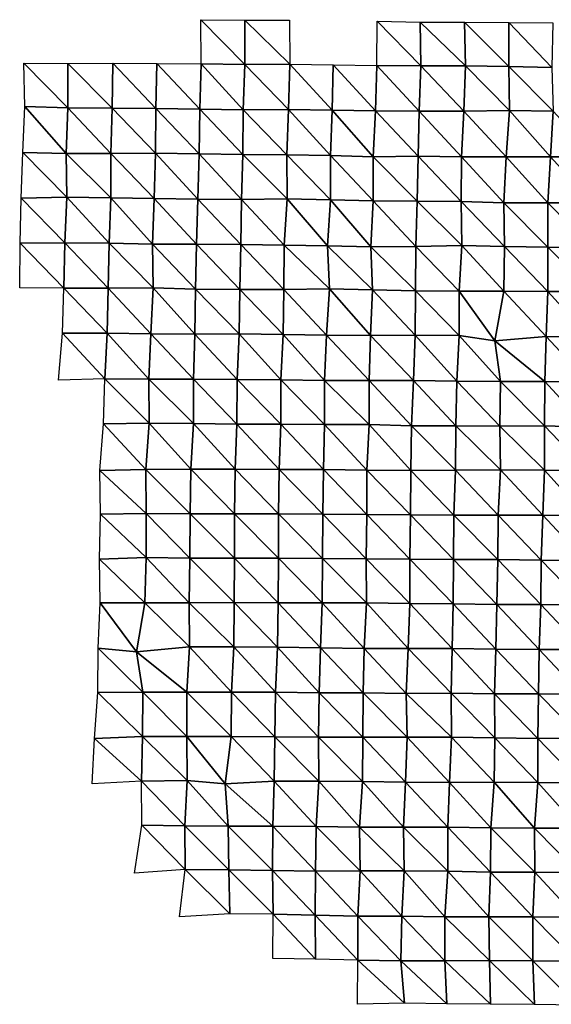
# Model space of a CAD drawing. Units: metres. Extents: x -336 to 333, y -268 to 264.
# Drawn here: x 243 to 283, y 120 to 195 of the extents above; entities that cross this region are included whole.
import ezdxf

# ---------------------------------------------------------------- set-up
doc = ezdxf.new("R2010")
doc.units = ezdxf.units.M

msp = doc.modelspace()

# ---------------------------------------------------------------- linework, layer by layer
at = {"layer": '1'}
for points in [[(256.528, 194.982, -2265.082), (259.864, 194.952, -2265.058), (259.868, 191.594, -2264.851)], [(256.528, 194.982, -2265.082), (259.868, 191.594, -2264.851), (256.551, 191.637, -2265.047)], [(259.864, 194.952, -2265.058), (263.241, 194.954, -2265.409), (263.268, 191.612, -2265.397)], [(259.864, 194.952, -2265.058), (263.268, 191.612, -2265.397), (259.868, 191.594, -2264.851)], [(269.888, 194.879, -2265.2), (273.196, 191.473, -2264.743), (269.865, 191.503, -2264.758)], [(269.888, 194.879, -2265.2), (273.148, 194.798, -2264.587), (273.196, 191.473, -2264.743)], [(273.148, 194.798, -2264.587), (276.504, 194.787, -2264.804), (276.576, 191.478, -2265.16)], [(273.148, 194.798, -2264.587), (276.576, 191.478, -2265.16), (273.196, 191.473, -2264.743)], [(276.504, 194.787, -2264.804), (279.863, 194.778, -2265.065), (279.869, 191.424, -2264.855)], [(276.504, 194.787, -2264.804), (279.869, 191.424, -2264.855), (276.576, 191.478, -2265.16)], [(279.863, 194.778, -2265.065), (283.191, 194.748, -2265.067), (283.129, 191.348, -2264.308)], [(279.863, 194.778, -2265.065), (283.129, 191.348, -2264.308), (279.869, 191.424, -2264.855)], [(243.117, 191.691, -2264.464), (246.45, 191.657, -2264.359), (246.454, 188.298, -2264.162)], [(243.117, 191.691, -2264.464), (246.454, 188.298, -2264.162), (243.19, 188.385, -2264.938)], [(246.45, 191.657, -2264.359), (249.859, 191.682, -2264.969), (249.794, 188.271, -2264.13)], [(246.45, 191.657, -2264.359), (249.794, 188.271, -2264.13), (246.454, 188.298, -2264.162)], [(249.859, 191.682, -2264.969), (253.12, 188.234, -2263.982), (249.794, 188.271, -2264.13)], [(249.859, 191.682, -2264.969), (253.196, 191.652, -2264.915), (253.12, 188.234, -2263.982)], [(253.196, 191.652, -2264.915), (256.441, 188.194, -2263.809), (253.12, 188.234, -2263.982)], [(253.196, 191.652, -2264.915), (256.551, 191.637, -2265.047), (256.441, 188.194, -2263.809)], [(256.551, 191.637, -2265.047), (259.736, 188.137, -2263.431), (256.441, 188.194, -2263.809)], [(256.551, 191.637, -2265.047), (259.868, 191.594, -2264.851), (259.736, 188.137, -2263.431)], [(259.868, 191.594, -2264.851), (263.163, 188.175, -2264.229), (259.736, 188.137, -2263.431)], [(259.868, 191.594, -2264.851), (263.268, 191.612, -2265.397), (263.163, 188.175, -2264.229)], [(263.268, 191.612, -2265.397), (266.471, 188.129, -2263.994), (263.163, 188.175, -2264.229)], [(263.268, 191.612, -2265.397), (266.562, 191.554, -2265.027), (266.471, 188.129, -2263.994)], [(266.562, 191.554, -2265.027), (269.757, 188.068, -2263.584), (266.471, 188.129, -2263.994)], [(266.562, 191.554, -2265.027), (269.865, 191.503, -2264.758), (269.757, 188.068, -2263.584)], [(269.865, 191.503, -2264.758), (273.074, 188.03, -2263.459), (269.757, 188.068, -2263.584)], [(269.865, 191.503, -2264.758), (273.196, 191.473, -2264.743), (273.074, 188.03, -2263.459)], [(273.196, 191.473, -2264.743), (276.458, 188.039, -2263.927), (273.074, 188.03, -2263.459)], [(273.196, 191.473, -2264.743), (276.576, 191.478, -2265.16), (276.458, 188.039, -2263.927)], [(276.576, 191.478, -2265.16), (279.905, 188.089, -2264.906), (276.458, 188.039, -2263.927)], [(276.576, 191.478, -2265.16), (279.869, 191.424, -2264.855), (279.905, 188.089, -2264.906)], [(279.869, 191.424, -2264.855), (283.129, 191.348, -2264.308), (283.22, 188.052, -2264.809)], [(279.869, 191.424, -2264.855), (283.22, 188.052, -2264.809), (279.905, 188.089, -2264.906)], [(243.19, 188.385, -2264.938), (246.308, 184.826, -2262.561), (243.03, 184.899, -2263.181)], [(243.19, 188.385, -2264.938), (246.454, 188.298, -2264.162), (246.308, 184.826, -2262.561)], [(246.454, 188.298, -2264.162), (249.701, 184.84, -2263.04), (246.308, 184.826, -2262.561)], [(246.454, 188.298, -2264.162), (249.794, 188.271, -2264.13), (249.701, 184.84, -2263.04)], [(249.794, 188.271, -2264.13), (253.099, 184.857, -2263.559), (249.701, 184.84, -2263.04)], [(249.794, 188.271, -2264.13), (253.12, 188.234, -2263.982), (253.099, 184.857, -2263.559)], [(253.12, 188.234, -2263.982), (256.396, 184.801, -2263.173), (253.099, 184.857, -2263.559)], [(253.12, 188.234, -2263.982), (256.441, 188.194, -2263.809), (256.396, 184.801, -2263.173)], [(256.441, 188.194, -2263.809), (259.693, 184.747, -2262.809), (256.396, 184.801, -2263.173)], [(256.441, 188.194, -2263.809), (259.736, 188.137, -2263.431), (259.693, 184.747, -2262.809)], [(259.736, 188.137, -2263.431), (263.045, 184.732, -2262.953), (259.693, 184.747, -2262.809)], [(259.736, 188.137, -2263.431), (263.163, 188.175, -2264.229), (263.045, 184.732, -2262.953)], [(263.163, 188.175, -2264.229), (266.339, 184.678, -2262.603), (263.045, 184.732, -2262.953)], [(263.163, 188.175, -2264.229), (266.471, 188.129, -2263.994), (266.339, 184.678, -2262.603)], [(266.471, 188.129, -2263.994), (269.57, 184.581, -2261.731), (266.339, 184.678, -2262.603)], [(266.471, 188.129, -2263.994), (269.757, 188.068, -2263.584), (269.57, 184.581, -2261.731)], [(269.757, 188.068, -2263.584), (272.999, 184.622, -2262.585), (269.57, 184.581, -2261.731)], [(269.757, 188.068, -2263.584), (273.074, 188.03, -2263.459), (272.999, 184.622, -2262.585)], [(273.074, 188.03, -2263.459), (276.286, 184.567, -2262.241), (272.999, 184.622, -2262.585)], [(273.074, 188.03, -2263.459), (276.458, 188.039, -2263.927), (276.286, 184.567, -2262.241)], [(276.458, 188.039, -2263.927), (279.671, 184.576, -2262.721), (276.286, 184.567, -2262.241)], [(276.458, 188.039, -2263.927), (279.905, 188.089, -2264.906), (279.671, 184.576, -2262.721)], [(279.905, 188.089, -2264.906), (283.029, 184.569, -2262.998), (279.671, 184.576, -2262.721)], [(279.905, 188.089, -2264.906), (283.22, 188.052, -2264.809), (283.029, 184.569, -2262.998)], [(283.22, 188.052, -2264.809), (286.405, 184.573, -2263.415), (283.029, 184.569, -2262.998)], [(243.03, 184.899, -2263.181), (246.364, 181.507, -2262.859), (242.913, 181.449, -2261.833)], [(243.03, 184.899, -2263.181), (246.308, 184.826, -2262.561), (246.364, 181.507, -2262.859)], [(246.308, 184.826, -2262.561), (249.701, 184.84, -2263.04), (249.697, 181.476, -2262.77)], [(246.308, 184.826, -2262.561), (249.697, 181.476, -2262.77), (246.364, 181.507, -2262.859)], [(249.701, 184.84, -2263.04), (252.994, 181.421, -2262.375), (249.697, 181.476, -2262.77)], [(249.701, 184.84, -2263.04), (253.099, 184.857, -2263.559), (252.994, 181.421, -2262.375)], [(253.099, 184.857, -2263.559), (256.287, 181.364, -2261.958), (252.994, 181.421, -2262.375)], [(253.099, 184.857, -2263.559), (256.396, 184.801, -2263.173), (256.287, 181.364, -2261.958)], [(256.396, 184.801, -2263.173), (259.613, 181.332, -2261.861), (256.287, 181.364, -2261.958)], [(256.396, 184.801, -2263.173), (259.693, 184.747, -2262.809), (259.613, 181.332, -2261.861)], [(259.693, 184.747, -2262.809), (263.056, 181.381, -2262.818), (259.613, 181.332, -2261.861)], [(259.693, 184.747, -2262.809), (263.045, 184.732, -2262.953), (263.056, 181.381, -2262.818)], [(263.045, 184.732, -2262.953), (266.339, 184.678, -2262.603), (266.34, 181.321, -2262.385)], [(263.045, 184.732, -2262.953), (266.34, 181.321, -2262.385), (263.056, 181.381, -2262.818)], [(266.339, 184.678, -2262.603), (269.57, 184.581, -2261.731), (269.584, 181.235, -2261.625)], [(266.339, 184.678, -2262.603), (269.584, 181.235, -2261.625), (266.34, 181.321, -2262.385)], [(269.57, 184.581, -2261.731), (272.999, 184.622, -2262.585), (272.921, 181.213, -2261.684)], [(269.57, 184.581, -2261.731), (272.921, 181.213, -2261.684), (269.584, 181.235, -2261.625)], [(272.999, 184.622, -2262.585), (276.254, 181.189, -2261.732), (272.921, 181.213, -2261.684)], [(272.999, 184.622, -2262.585), (276.286, 184.567, -2262.241), (276.254, 181.189, -2261.732)], [(276.286, 184.567, -2262.241), (279.477, 181.095, -2260.879), (276.254, 181.189, -2261.732)], [(276.286, 184.567, -2262.241), (279.671, 184.576, -2262.721), (279.477, 181.095, -2260.879)], [(279.671, 184.576, -2262.721), (282.829, 181.085, -2261.114), (279.477, 181.095, -2260.879)], [(279.671, 184.576, -2262.721), (283.029, 184.569, -2262.998), (282.829, 181.085, -2261.114)], [(283.029, 184.569, -2262.998), (286.195, 181.084, -2261.474), (282.829, 181.085, -2261.114)], [(283.029, 184.569, -2262.998), (286.405, 184.573, -2263.415), (286.195, 181.084, -2261.474)], [(242.913, 181.449, -2261.833), (246.364, 181.507, -2262.859), (246.223, 178.043, -2261.312)], [(246.364, 181.507, -2262.859), (249.58, 178.032, -2261.463), (246.223, 178.043, -2261.312)], [(246.364, 181.507, -2262.859), (249.697, 181.476, -2262.77), (249.58, 178.032, -2261.463)], [(242.913, 181.449, -2261.833), (246.223, 178.043, -2261.312), (242.821, 178.022, -2260.747)], [(249.697, 181.476, -2262.77), (252.848, 177.958, -2260.806), (249.58, 178.032, -2261.463)], [(249.697, 181.476, -2262.77), (252.994, 181.421, -2262.375), (252.848, 177.958, -2260.806)], [(252.994, 181.421, -2262.375), (256.2, 177.945, -2260.951), (252.848, 177.958, -2260.806)], [(252.994, 181.421, -2262.375), (256.287, 181.364, -2261.958), (256.2, 177.945, -2260.951)], [(256.287, 181.364, -2261.958), (259.547, 177.929, -2261.055), (256.2, 177.945, -2260.951)], [(256.287, 181.364, -2261.958), (259.613, 181.332, -2261.861), (259.547, 177.929, -2261.055)], [(259.613, 181.332, -2261.861), (262.839, 177.875, -2260.678), (259.547, 177.929, -2261.055)], [(259.613, 181.332, -2261.861), (263.056, 181.381, -2262.818), (262.839, 177.875, -2260.678)], [(263.056, 181.381, -2262.818), (266.122, 177.818, -2260.258), (262.839, 177.875, -2260.678)], [(263.056, 181.381, -2262.818), (266.34, 181.321, -2262.385), (266.122, 177.818, -2260.258)], [(266.34, 181.321, -2262.385), (269.392, 177.752, -2259.738), (266.122, 177.818, -2260.258)], [(266.34, 181.321, -2262.385), (269.584, 181.235, -2261.625), (269.392, 177.752, -2259.738)], [(269.584, 181.235, -2261.625), (272.809, 177.785, -2260.51), (269.392, 177.752, -2259.738)], [(269.584, 181.235, -2261.625), (272.921, 181.213, -2261.684), (272.809, 177.785, -2260.51)], [(272.921, 181.213, -2261.684), (276.289, 177.856, -2261.792), (272.809, 177.785, -2260.51)], [(272.921, 181.213, -2261.684), (276.254, 181.189, -2261.732), (276.289, 177.856, -2261.792)], [(276.254, 181.189, -2261.732), (279.477, 181.095, -2260.879), (279.529, 177.775, -2261.08)], [(276.254, 181.189, -2261.732), (279.529, 177.775, -2261.08), (276.289, 177.856, -2261.792)], [(279.477, 181.095, -2260.879), (282.829, 181.085, -2261.114), (282.822, 177.727, -2260.824)], [(279.477, 181.095, -2260.879), (282.822, 177.727, -2260.824), (279.529, 177.775, -2261.08)], [(282.829, 181.085, -2261.114), (286.158, 177.708, -2260.944), (282.822, 177.727, -2260.824)], [(282.829, 181.085, -2261.114), (286.195, 181.084, -2261.474), (286.158, 177.708, -2260.944)], [(242.821, 178.022, -2260.747), (246.133, 174.62, -2260.25), (242.797, 174.646, -2260.299)], [(242.821, 178.022, -2260.747), (246.223, 178.043, -2261.312), (246.133, 174.62, -2260.25)], [(246.223, 178.043, -2261.312), (249.512, 174.625, -2260.615), (246.133, 174.62, -2260.25)], [(246.223, 178.043, -2261.312), (249.58, 178.032, -2261.463), (249.512, 174.625, -2260.615)], [(249.58, 178.032, -2261.463), (252.921, 174.651, -2261.263), (249.512, 174.625, -2260.615)], [(249.58, 178.032, -2261.463), (252.848, 177.958, -2260.806), (252.921, 174.651, -2261.263)], [(252.848, 177.958, -2260.806), (256.2, 177.945, -2260.951), (256.125, 174.537, -2260.053)], [(252.848, 177.958, -2260.806), (256.125, 174.537, -2260.053), (252.921, 174.651, -2261.263)], [(256.2, 177.945, -2260.951), (259.466, 174.517, -2260.11), (256.125, 174.537, -2260.053)], [(256.2, 177.945, -2260.951), (259.547, 177.929, -2261.055), (259.466, 174.517, -2260.11)], [(259.547, 177.929, -2261.055), (262.815, 174.503, -2260.246), (259.466, 174.517, -2260.11)], [(259.547, 177.929, -2261.055), (262.839, 177.875, -2260.678), (262.815, 174.503, -2260.246)], [(262.839, 177.875, -2260.678), (266.272, 174.561, -2261.341), (262.815, 174.503, -2260.246)], [(262.839, 177.875, -2260.678), (266.122, 177.818, -2260.258), (266.272, 174.561, -2261.341)], [(266.122, 177.818, -2260.258), (269.392, 177.752, -2259.738), (269.522, 174.483, -2260.639)], [(266.122, 177.818, -2260.258), (269.522, 174.483, -2260.639), (266.272, 174.561, -2261.341)], [(269.392, 177.752, -2259.738), (272.809, 177.785, -2260.51), (272.798, 174.423, -2260.191)], [(272.809, 177.785, -2260.51), (276.11, 174.388, -2260.068), (272.798, 174.423, -2260.191)], [(272.809, 177.785, -2260.51), (276.289, 177.856, -2261.792), (276.11, 174.388, -2260.068)], [(276.289, 177.856, -2261.792), (279.475, 174.386, -2260.401), (276.11, 174.388, -2260.068)], [(276.289, 177.856, -2261.792), (279.529, 177.775, -2261.08), (279.475, 174.386, -2260.401)], [(279.529, 177.775, -2261.08), (282.813, 174.368, -2260.52), (279.475, 174.386, -2260.401)], [(279.529, 177.775, -2261.08), (282.822, 177.727, -2260.824), (282.813, 174.368, -2260.52)], [(269.392, 177.752, -2259.738), (272.798, 174.423, -2260.191), (269.522, 174.483, -2260.639)], [(282.822, 177.727, -2260.824), (286.156, 174.354, -2260.697), (282.813, 174.368, -2260.52)], [(282.822, 177.727, -2260.824), (286.158, 177.708, -2260.944), (286.156, 174.354, -2260.697)], [(246.133, 174.62, -2260.25), (249.43, 171.211, -2259.645), (246.042, 171.199, -2259.188)], [(246.133, 174.62, -2260.25), (249.512, 174.625, -2260.615), (249.43, 171.211, -2259.645)], [(249.512, 174.625, -2260.615), (252.729, 171.162, -2259.293), (249.43, 171.211, -2259.645)], [(249.512, 174.625, -2260.615), (252.921, 174.651, -2261.263), (252.729, 171.162, -2259.293)], [(252.921, 174.651, -2261.263), (256.06, 171.136, -2259.248), (252.729, 171.162, -2259.293)], [(252.921, 174.651, -2261.263), (256.125, 174.537, -2260.053), (256.06, 171.136, -2259.248)], [(256.125, 174.537, -2260.053), (259.438, 171.143, -2259.648), (256.06, 171.136, -2259.248)], [(256.125, 174.537, -2260.053), (259.466, 174.517, -2260.11), (259.438, 171.143, -2259.648)], [(259.466, 174.517, -2260.11), (262.756, 171.109, -2259.51), (259.438, 171.143, -2259.648)], [(259.466, 174.517, -2260.11), (262.815, 174.503, -2260.246), (262.756, 171.109, -2259.51)], [(262.815, 174.503, -2260.246), (266.05, 171.061, -2259.186), (262.756, 171.109, -2259.51)], [(262.815, 174.503, -2260.246), (266.272, 174.561, -2261.341), (266.05, 171.061, -2259.186)], [(266.272, 174.561, -2261.341), (269.367, 171.029, -2259.09), (266.05, 171.061, -2259.186)], [(266.272, 174.561, -2261.341), (269.522, 174.483, -2260.639), (269.367, 171.029, -2259.09)], [(269.522, 174.483, -2260.639), (272.756, 171.043, -2259.614), (269.367, 171.029, -2259.09)], [(269.522, 174.483, -2260.639), (272.798, 174.423, -2260.191), (272.756, 171.043, -2259.614)], [(272.798, 174.423, -2260.191), (276.094, 171.024, -2259.716), (272.756, 171.043, -2259.614)], [(272.798, 174.423, -2260.191), (276.11, 174.388, -2260.068), (276.094, 171.024, -2259.716)], [(276.11, 174.388, -2260.068), (278.813, 170.628, -2254.688), (276.094, 171.024, -2259.716)], [(276.11, 174.388, -2260.068), (279.475, 174.386, -2260.401), (278.813, 170.628, -2254.688)], [(279.475, 174.386, -2260.401), (282.703, 170.949, -2259.403), (278.813, 170.628, -2254.688)], [(279.475, 174.386, -2260.401), (282.813, 174.368, -2260.52), (282.703, 170.949, -2259.403)], [(282.813, 174.368, -2260.52), (285.969, 170.889, -2258.956), (282.703, 170.949, -2259.403)], [(282.813, 174.368, -2260.52), (286.156, 174.354, -2260.697), (285.969, 170.889, -2258.956)], [(246.042, 171.199, -2259.188), (249.239, 167.725, -2257.666), (245.736, 167.633, -2256.097)], [(246.042, 171.199, -2259.188), (249.43, 171.211, -2259.645), (249.239, 167.725, -2257.666)], [(249.43, 171.211, -2259.645), (252.59, 167.714, -2257.815), (249.239, 167.725, -2257.666)], [(249.43, 171.211, -2259.645), (252.729, 171.162, -2259.293), (252.59, 167.714, -2257.815)], [(252.729, 171.162, -2259.293), (255.957, 167.714, -2258.115), (252.59, 167.714, -2257.815)], [(252.729, 171.162, -2259.293), (256.06, 171.136, -2259.248), (255.957, 167.714, -2258.115)], [(256.06, 171.136, -2259.248), (259.279, 167.683, -2258.01), (255.957, 167.714, -2258.115)], [(256.06, 171.136, -2259.248), (259.438, 171.143, -2259.648), (259.279, 167.683, -2258.01)], [(259.438, 171.143, -2259.648), (262.591, 167.649, -2257.848), (259.279, 167.683, -2258.01)], [(259.438, 171.143, -2259.648), (262.756, 171.109, -2259.51), (262.591, 167.649, -2257.848)], [(262.756, 171.109, -2259.51), (265.901, 167.613, -2257.684), (262.591, 167.649, -2257.848)], [(262.756, 171.109, -2259.51), (266.05, 171.061, -2259.186), (265.901, 167.613, -2257.684)], [(266.05, 171.061, -2259.186), (269.279, 167.62, -2258.116), (265.901, 167.613, -2257.684)], [(266.05, 171.061, -2259.186), (269.367, 171.029, -2259.09), (269.279, 167.62, -2258.116)], [(269.367, 171.029, -2259.09), (272.637, 167.616, -2258.392), (269.279, 167.62, -2258.116)], [(269.367, 171.029, -2259.09), (272.756, 171.043, -2259.614), (272.637, 167.616, -2258.392)], [(272.756, 171.043, -2259.614), (275.928, 167.57, -2258.101), (272.637, 167.616, -2258.392)], [(272.756, 171.043, -2259.614), (276.094, 171.024, -2259.716), (275.928, 167.57, -2258.101)], [(276.094, 171.024, -2259.716), (279.222, 167.528, -2257.87), (275.928, 167.57, -2258.101)], [(276.094, 171.024, -2259.716), (278.813, 170.628, -2254.688), (279.222, 167.528, -2257.87)], [(278.813, 170.628, -2254.688), (282.703, 170.949, -2259.403), (282.581, 167.524, -2258.183)], [(278.813, 170.628, -2254.688), (282.581, 167.524, -2258.183), (279.222, 167.528, -2257.87)], [(282.703, 170.949, -2259.403), (285.899, 167.498, -2258.174), (282.581, 167.524, -2258.183)], [(282.703, 170.949, -2259.403), (285.969, 170.889, -2258.956), (285.899, 167.498, -2258.174)], [(249.239, 167.725, -2257.666), (252.607, 164.371, -2257.771), (249.152, 164.314, -2256.663)], [(249.239, 167.725, -2257.666), (252.59, 167.714, -2257.815), (252.607, 164.371, -2257.771)], [(252.59, 167.714, -2257.815), (255.957, 167.714, -2258.115), (255.958, 164.36, -2257.918)], [(252.59, 167.714, -2257.815), (255.958, 164.36, -2257.918), (252.607, 164.371, -2257.771)], [(255.957, 167.714, -2258.115), (259.279, 167.683, -2258.01), (259.247, 164.31, -2257.524)], [(255.957, 167.714, -2258.115), (259.247, 164.31, -2257.524), (255.958, 164.36, -2257.918)], [(259.279, 167.683, -2258.01), (262.59, 164.295, -2257.631), (259.247, 164.31, -2257.524)], [(259.279, 167.683, -2258.01), (262.591, 167.649, -2257.848), (262.59, 164.295, -2257.631)], [(262.591, 167.649, -2257.848), (265.906, 164.264, -2257.519), (262.59, 164.295, -2257.631)], [(262.591, 167.649, -2257.848), (265.901, 167.613, -2257.684), (265.906, 164.264, -2257.519)], [(265.901, 167.613, -2257.684), (269.279, 167.62, -2258.116), (269.269, 164.262, -2257.821)], [(265.901, 167.613, -2257.684), (269.269, 164.262, -2257.821), (265.906, 164.264, -2257.519)], [(269.279, 167.62, -2258.116), (272.491, 164.175, -2256.938), (269.269, 164.262, -2257.821)], [(269.279, 167.62, -2258.116), (272.637, 167.616, -2258.392), (272.491, 164.175, -2256.938)], [(272.637, 167.616, -2258.392), (275.84, 164.167, -2257.159), (272.491, 164.175, -2256.938)], [(272.637, 167.616, -2258.392), (275.928, 167.57, -2258.101), (275.84, 164.167, -2257.159)], [(275.928, 167.57, -2258.101), (279.183, 164.154, -2257.334), (275.84, 164.167, -2257.159)], [(275.928, 167.57, -2258.101), (279.222, 167.528, -2257.87), (279.183, 164.154, -2257.334)], [(279.222, 167.528, -2257.87), (282.565, 164.165, -2257.842), (279.183, 164.154, -2257.334)], [(279.222, 167.528, -2257.87), (282.581, 167.524, -2258.183), (282.565, 164.165, -2257.842)], [(282.581, 167.524, -2258.183), (285.761, 164.068, -2256.839), (282.565, 164.165, -2257.842)], [(282.581, 167.524, -2258.183), (285.899, 167.498, -2258.174), (285.761, 164.068, -2256.839)], [(249.152, 164.314, -2256.663), (252.607, 164.371, -2257.771), (252.358, 160.858, -2255.291)], [(252.607, 164.371, -2257.771), (255.771, 160.888, -2256.026), (252.358, 160.858, -2255.291)], [(252.607, 164.371, -2257.771), (255.958, 164.36, -2257.918), (255.771, 160.888, -2256.026)], [(255.958, 164.36, -2257.918), (259.135, 160.887, -2256.328), (255.771, 160.888, -2256.026)], [(255.958, 164.36, -2257.918), (259.247, 164.31, -2257.524), (259.135, 160.887, -2256.328)], [(249.152, 164.314, -2256.663), (252.358, 160.858, -2255.291), (248.866, 160.776, -2253.811)], [(259.247, 164.31, -2257.524), (262.46, 160.862, -2256.287), (259.135, 160.887, -2256.328)], [(259.247, 164.31, -2257.524), (262.59, 164.295, -2257.631), (262.46, 160.862, -2256.287)], [(262.59, 164.295, -2257.631), (265.807, 160.851, -2256.452), (262.46, 160.862, -2256.287)], [(262.59, 164.295, -2257.631), (265.906, 164.264, -2257.519), (265.807, 160.851, -2256.452)], [(265.906, 164.264, -2257.519), (269.102, 160.81, -2256.184), (265.807, 160.851, -2256.452)], [(265.906, 164.264, -2257.519), (269.269, 164.262, -2257.821), (269.102, 160.81, -2256.184)], [(269.269, 164.262, -2257.821), (272.433, 160.791, -2256.243), (269.102, 160.81, -2256.184)], [(269.269, 164.262, -2257.821), (272.491, 164.175, -2256.938), (272.433, 160.791, -2256.243)], [(272.491, 164.175, -2256.938), (275.815, 160.801, -2256.741), (272.433, 160.791, -2256.243)], [(272.491, 164.175, -2256.938), (275.84, 164.167, -2257.159), (275.815, 160.801, -2256.741)], [(275.84, 164.167, -2257.159), (279.219, 160.824, -2257.422), (275.815, 160.801, -2256.741)], [(275.84, 164.167, -2257.159), (279.183, 164.154, -2257.334), (279.219, 160.824, -2257.422)], [(279.183, 164.154, -2257.334), (282.565, 164.165, -2257.842), (282.558, 160.81, -2257.572)], [(279.183, 164.154, -2257.334), (282.558, 160.81, -2257.572), (279.219, 160.824, -2257.422)], [(282.565, 164.165, -2257.842), (285.83, 160.759, -2257.194), (282.558, 160.81, -2257.572)], [(282.565, 164.165, -2257.842), (285.761, 164.068, -2256.839), (285.83, 160.759, -2257.194)], [(248.866, 160.776, -2253.811), (252.358, 160.858, -2255.291), (252.377, 157.518, -2255.27)], [(248.866, 160.776, -2253.811), (252.377, 157.518, -2255.27), (248.926, 157.464, -2254.173)], [(252.358, 160.858, -2255.291), (255.771, 160.888, -2256.026), (255.708, 157.497, -2255.265)], [(252.358, 160.858, -2255.291), (255.708, 157.497, -2255.265), (252.377, 157.518, -2255.27)], [(255.771, 160.888, -2256.026), (259.069, 157.495, -2255.54), (255.708, 157.497, -2255.265)], [(255.771, 160.888, -2256.026), (259.135, 160.887, -2256.328), (259.069, 157.495, -2255.54)], [(259.135, 160.887, -2256.328), (262.418, 157.486, -2255.726), (259.069, 157.495, -2255.54)], [(259.135, 160.887, -2256.328), (262.46, 160.862, -2256.287), (262.418, 157.486, -2255.726)], [(262.46, 160.862, -2256.287), (265.777, 157.483, -2255.999), (262.418, 157.486, -2255.726)], [(262.46, 160.862, -2256.287), (265.807, 160.851, -2256.452), (265.777, 157.483, -2255.999)], [(265.807, 160.851, -2256.452), (269.091, 157.453, -2255.89), (265.777, 157.483, -2255.999)], [(265.807, 160.851, -2256.452), (269.102, 160.81, -2256.184), (269.091, 157.453, -2255.89)], [(269.102, 160.81, -2256.184), (272.412, 157.428, -2255.861), (269.091, 157.453, -2255.89)], [(269.102, 160.81, -2256.184), (272.433, 160.791, -2256.243), (272.412, 157.428, -2255.861)], [(272.433, 160.791, -2256.243), (275.703, 157.387, -2255.601), (272.412, 157.428, -2255.861)], [(272.433, 160.791, -2256.243), (275.815, 160.801, -2256.741), (275.703, 157.387, -2255.601)], [(275.815, 160.801, -2256.741), (279.058, 157.383, -2255.888), (275.703, 157.387, -2255.601)], [(275.815, 160.801, -2256.741), (279.219, 160.824, -2257.422), (279.058, 157.383, -2255.888)], [(279.219, 160.824, -2257.422), (282.431, 157.389, -2256.331), (279.058, 157.383, -2255.888)], [(279.219, 160.824, -2257.422), (282.558, 160.81, -2257.572), (282.431, 157.389, -2256.331)], [(282.558, 160.81, -2257.572), (285.705, 157.34, -2255.971), (282.431, 157.389, -2256.331)], [(282.558, 160.81, -2257.572), (285.83, 160.759, -2257.194), (285.705, 157.34, -2255.971)], [(248.926, 157.464, -2254.173), (252.391, 154.175, -2255.213), (248.844, 154.063, -2253.229)], [(248.926, 157.464, -2254.173), (252.377, 157.518, -2255.27), (252.391, 154.175, -2255.213)], [(252.377, 157.518, -2255.27), (255.708, 157.497, -2255.265), (255.691, 154.136, -2254.927)], [(252.377, 157.518, -2255.27), (255.691, 154.136, -2254.927), (252.391, 154.175, -2255.213)], [(255.708, 157.497, -2255.265), (259.071, 154.145, -2255.37), (255.691, 154.136, -2254.927)], [(255.708, 157.497, -2255.265), (259.069, 157.495, -2255.54), (259.071, 154.145, -2255.37)], [(259.069, 157.495, -2255.54), (262.418, 157.486, -2255.726), (262.412, 154.131, -2255.48)], [(259.069, 157.495, -2255.54), (262.412, 154.131, -2255.48), (259.071, 154.145, -2255.37)], [(262.418, 157.486, -2255.726), (265.743, 154.112, -2255.511), (262.412, 154.131, -2255.48)], [(262.418, 157.486, -2255.726), (265.777, 157.483, -2255.999), (265.743, 154.112, -2255.511)], [(265.777, 157.483, -2255.999), (269.043, 154.075, -2255.286), (265.743, 154.112, -2255.511)], [(265.777, 157.483, -2255.999), (269.091, 157.453, -2255.89), (269.043, 154.075, -2255.286)], [(269.091, 157.453, -2255.89), (272.364, 154.052, -2255.267), (269.043, 154.075, -2255.286)], [(269.091, 157.453, -2255.89), (272.412, 157.428, -2255.861), (272.364, 154.052, -2255.267)], [(272.412, 157.428, -2255.861), (275.68, 154.026, -2255.213), (272.364, 154.052, -2255.267)], [(272.412, 157.428, -2255.861), (275.703, 157.387, -2255.601), (275.68, 154.026, -2255.213)], [(275.703, 157.387, -2255.601), (279.038, 154.024, -2255.525), (275.68, 154.026, -2255.213)], [(275.703, 157.387, -2255.601), (279.058, 157.383, -2255.888), (279.038, 154.024, -2255.525)], [(279.058, 157.383, -2255.888), (282.32, 153.98, -2255.22), (279.038, 154.024, -2255.525)], [(279.058, 157.383, -2255.888), (282.431, 157.389, -2256.331), (282.32, 153.98, -2255.22)], [(282.431, 157.389, -2256.331), (285.643, 153.96, -2255.276), (282.32, 153.98, -2255.22)], [(282.431, 157.389, -2256.331), (285.705, 157.34, -2255.971), (285.643, 153.96, -2255.276)], [(248.844, 154.063, -2253.229), (252.391, 154.175, -2255.213), (252.269, 150.751, -2253.917)], [(248.844, 154.063, -2253.229), (252.269, 150.751, -2253.917), (248.887, 150.739, -2253.447)], [(252.391, 154.175, -2255.213), (255.626, 150.747, -2254.16), (252.269, 150.751, -2253.917)], [(252.391, 154.175, -2255.213), (255.691, 154.136, -2254.927), (255.626, 150.747, -2254.16)], [(255.691, 154.136, -2254.927), (259.037, 150.774, -2254.886), (255.626, 150.747, -2254.16)], [(255.691, 154.136, -2254.927), (259.071, 154.145, -2255.37), (259.037, 150.774, -2254.886)], [(259.071, 154.145, -2255.37), (262.371, 150.757, -2254.932), (259.037, 150.774, -2254.886)], [(259.071, 154.145, -2255.37), (262.412, 154.131, -2255.48), (262.371, 150.757, -2254.932)], [(262.412, 154.131, -2255.48), (265.725, 150.751, -2255.164), (262.371, 150.757, -2254.932)], [(262.412, 154.131, -2255.48), (265.743, 154.112, -2255.511), (265.725, 150.751, -2255.164)], [(265.743, 154.112, -2255.511), (269.075, 150.744, -2255.376), (265.725, 150.751, -2255.164)], [(265.743, 154.112, -2255.511), (269.043, 154.075, -2255.286), (269.075, 150.744, -2255.376)], [(269.043, 154.075, -2255.286), (272.364, 154.052, -2255.267), (272.35, 150.695, -2254.954)], [(269.043, 154.075, -2255.286), (272.35, 150.695, -2254.954), (269.075, 150.744, -2255.376)], [(272.364, 154.052, -2255.267), (275.644, 150.658, -2254.718), (272.35, 150.695, -2254.954)], [(272.364, 154.052, -2255.267), (275.68, 154.026, -2255.213), (275.644, 150.658, -2254.718)], [(275.68, 154.026, -2255.213), (278.95, 150.628, -2254.606), (275.644, 150.658, -2254.718)], [(275.68, 154.026, -2255.213), (279.038, 154.024, -2255.525), (278.95, 150.628, -2254.606)], [(279.038, 154.024, -2255.525), (282.288, 150.616, -2254.77), (278.95, 150.628, -2254.606)], [(279.038, 154.024, -2255.525), (282.32, 153.98, -2255.22), (282.288, 150.616, -2254.77)], [(282.32, 153.98, -2255.22), (285.599, 150.589, -2254.722), (282.288, 150.616, -2254.77)], [(282.32, 153.98, -2255.22), (285.643, 153.96, -2255.276), (285.599, 150.589, -2254.722)], [(248.887, 150.739, -2253.447), (251.649, 147.038, -2248.051), (248.754, 147.311, -2252.044)], [(248.887, 150.739, -2253.447), (252.269, 150.751, -2253.917), (251.649, 147.038, -2248.051)], [(252.269, 150.751, -2253.917), (255.664, 147.419, -2254.327), (251.649, 147.038, -2248.051)], [(252.269, 150.751, -2253.917), (255.626, 150.747, -2254.16), (255.664, 147.419, -2254.327)], [(255.626, 150.747, -2254.16), (259.037, 150.774, -2254.886), (259.018, 147.413, -2254.535)], [(255.626, 150.747, -2254.16), (259.018, 147.413, -2254.535), (255.664, 147.419, -2254.327)], [(259.037, 150.774, -2254.886), (262.337, 147.388, -2254.45), (259.018, 147.413, -2254.535)], [(259.037, 150.774, -2254.886), (262.371, 150.757, -2254.932), (262.337, 147.388, -2254.45)], [(262.371, 150.757, -2254.932), (265.602, 147.333, -2253.917), (262.337, 147.388, -2254.45)], [(262.371, 150.757, -2254.932), (265.725, 150.751, -2255.164), (265.602, 147.333, -2253.917)], [(265.725, 150.751, -2255.164), (268.888, 147.292, -2253.582), (265.602, 147.333, -2253.917)], [(265.725, 150.751, -2255.164), (269.075, 150.744, -2255.376), (268.888, 147.292, -2253.582)], [(269.075, 150.744, -2255.376), (272.244, 147.289, -2253.876), (268.888, 147.292, -2253.582)], [(269.075, 150.744, -2255.376), (272.35, 150.695, -2254.954), (272.244, 147.289, -2253.876)], [(272.35, 150.695, -2254.954), (275.568, 147.269, -2253.902), (272.244, 147.289, -2253.876)], [(272.35, 150.695, -2254.954), (275.644, 150.658, -2254.718), (275.568, 147.269, -2253.902)], [(275.644, 150.658, -2254.718), (278.865, 147.236, -2253.714), (275.568, 147.269, -2253.902)], [(275.644, 150.658, -2254.718), (278.95, 150.628, -2254.606), (278.865, 147.236, -2253.714)], [(278.95, 150.628, -2254.606), (282.162, 147.203, -2253.549), (278.865, 147.236, -2253.714)], [(278.95, 150.628, -2254.606), (282.288, 150.616, -2254.77), (282.162, 147.203, -2253.549)], [(282.288, 150.616, -2254.77), (285.507, 147.196, -2253.792), (282.162, 147.203, -2253.549)], [(282.288, 150.616, -2254.77), (285.599, 150.589, -2254.722), (285.507, 147.196, -2253.792)], [(248.754, 147.311, -2252.044), (252.136, 143.975, -2252.348), (248.71, 143.938, -2251.465)], [(248.754, 147.311, -2252.044), (251.649, 147.038, -2248.051), (252.136, 143.975, -2252.348)], [(251.649, 147.038, -2248.051), (255.664, 147.419, -2254.327), (255.471, 143.96, -2252.402)], [(255.664, 147.419, -2254.327), (258.856, 143.973, -2252.92), (255.471, 143.96, -2252.402)], [(255.664, 147.419, -2254.327), (259.018, 147.413, -2254.535), (258.856, 143.973, -2252.92)], [(259.018, 147.413, -2254.535), (262.19, 143.957, -2252.979), (258.856, 143.973, -2252.92)], [(259.018, 147.413, -2254.535), (262.337, 147.388, -2254.45), (262.19, 143.957, -2252.979)], [(262.337, 147.388, -2254.45), (265.49, 143.924, -2252.764), (262.19, 143.957, -2252.979)], [(262.337, 147.388, -2254.45), (265.602, 147.333, -2253.917), (265.49, 143.924, -2252.764)], [(265.602, 147.333, -2253.917), (268.817, 143.906, -2252.798), (265.49, 143.924, -2252.764)], [(265.602, 147.333, -2253.917), (268.888, 147.292, -2253.582), (268.817, 143.906, -2252.798)], [(268.888, 147.292, -2253.582), (272.094, 143.862, -2252.418), (268.817, 143.906, -2252.798)], [(268.888, 147.292, -2253.582), (272.244, 147.289, -2253.876), (272.094, 143.862, -2252.418)], [(272.244, 147.289, -2253.876), (275.486, 143.88, -2253.034), (272.094, 143.862, -2252.418)], [(272.244, 147.289, -2253.876), (275.568, 147.269, -2253.902), (275.486, 143.88, -2253.034)], [(275.568, 147.269, -2253.902), (278.783, 143.847, -2252.855), (275.486, 143.88, -2253.034)], [(275.568, 147.269, -2253.902), (278.865, 147.236, -2253.714), (278.783, 143.847, -2252.855)], [(278.865, 147.236, -2253.714), (282.12, 143.836, -2253.022), (278.783, 143.847, -2252.855)], [(278.865, 147.236, -2253.714), (282.162, 147.203, -2253.549), (282.12, 143.836, -2253.022)], [(282.162, 147.203, -2253.549), (285.381, 143.787, -2252.585), (282.12, 143.836, -2253.022)], [(282.162, 147.203, -2253.549), (285.507, 147.196, -2253.792), (285.381, 143.787, -2252.585)], [(251.649, 147.038, -2248.051), (255.471, 143.96, -2252.402), (252.136, 143.975, -2252.348)], [(248.71, 143.938, -2251.465), (252.089, 140.6, -2251.753), (248.472, 140.456, -2249.088)], [(248.71, 143.938, -2251.465), (252.136, 143.975, -2252.348), (252.089, 140.6, -2251.753)], [(252.136, 143.975, -2252.348), (255.465, 140.608, -2252.181), (252.089, 140.6, -2251.753)], [(252.136, 143.975, -2252.348), (255.471, 143.96, -2252.402), (255.465, 140.608, -2252.181)], [(255.471, 143.96, -2252.402), (258.818, 140.604, -2252.412), (255.465, 140.608, -2252.181)], [(255.471, 143.96, -2252.402), (258.856, 143.973, -2252.92), (258.818, 140.604, -2252.412)], [(258.856, 143.973, -2252.92), (262.125, 140.575, -2252.237), (258.818, 140.604, -2252.412)], [(258.856, 143.973, -2252.92), (262.19, 143.957, -2252.979), (262.125, 140.575, -2252.237)], [(262.19, 143.957, -2252.979), (265.435, 140.548, -2252.11), (262.125, 140.575, -2252.237)], [(262.19, 143.957, -2252.979), (265.49, 143.924, -2252.764), (265.435, 140.548, -2252.11)], [(265.49, 143.924, -2252.764), (268.806, 140.554, -2252.527), (265.435, 140.548, -2252.11)], [(265.49, 143.924, -2252.764), (268.817, 143.906, -2252.798), (268.806, 140.554, -2252.527)], [(268.817, 143.906, -2252.798), (272.161, 140.551, -2252.816), (268.806, 140.554, -2252.527)], [(268.817, 143.906, -2252.798), (272.094, 143.862, -2252.418), (272.161, 140.551, -2252.816)], [(272.094, 143.862, -2252.418), (275.486, 143.88, -2253.034), (275.523, 140.552, -2253.167)], [(272.094, 143.862, -2252.418), (275.523, 140.552, -2253.167), (272.161, 140.551, -2252.816)], [(275.486, 143.88, -2253.034), (278.783, 143.847, -2252.855), (278.808, 140.515, -2252.885)], [(275.486, 143.88, -2253.034), (278.808, 140.515, -2252.885), (275.523, 140.552, -2253.167)], [(278.783, 143.847, -2252.855), (282.12, 143.836, -2253.022), (282.065, 140.463, -2252.391)], [(278.783, 143.847, -2252.855), (282.065, 140.463, -2252.391), (278.808, 140.515, -2252.885)], [(282.12, 143.836, -2253.022), (285.429, 140.467, -2252.798), (282.065, 140.463, -2252.391)], [(282.12, 143.836, -2253.022), (285.381, 143.787, -2252.585), (285.429, 140.467, -2252.798)], [(248.472, 140.456, -2249.088), (252.022, 137.216, -2250.975), (248.29, 137.011, -2247.232)], [(248.472, 140.456, -2249.088), (252.089, 140.6, -2251.753), (252.022, 137.216, -2250.975)], [(252.089, 140.6, -2251.753), (255.486, 137.272, -2252.211), (252.022, 137.216, -2250.975)], [(252.089, 140.6, -2251.753), (255.465, 140.608, -2252.181), (255.486, 137.272, -2252.211)], [(255.465, 140.608, -2252.181), (258.818, 140.604, -2252.412), (258.36, 137.013, -2248.152)], [(255.465, 140.608, -2252.181), (258.36, 137.013, -2248.152), (255.486, 137.272, -2252.211)], [(258.818, 140.604, -2252.412), (262.081, 137.205, -2251.683), (258.36, 137.013, -2248.152)], [(258.818, 140.604, -2252.412), (262.125, 140.575, -2252.237), (262.081, 137.205, -2251.683)], [(262.125, 140.575, -2252.237), (265.453, 137.211, -2252.102), (262.081, 137.205, -2251.683)], [(262.125, 140.575, -2252.237), (265.435, 140.548, -2252.11), (265.453, 137.211, -2252.102)], [(265.435, 140.548, -2252.11), (268.806, 140.554, -2252.527), (268.783, 137.196, -2252.167)], [(265.435, 140.548, -2252.11), (268.783, 137.196, -2252.167), (265.453, 137.211, -2252.102)], [(268.806, 140.554, -2252.527), (272.041, 137.144, -2251.626), (268.783, 137.196, -2252.167)], [(268.806, 140.554, -2252.527), (272.161, 140.551, -2252.816), (272.041, 137.144, -2251.626)], [(272.161, 140.551, -2252.816), (275.359, 137.124, -2251.615), (272.041, 137.144, -2251.626)], [(272.161, 140.551, -2252.816), (275.523, 140.552, -2253.167), (275.359, 137.124, -2251.615)], [(275.523, 140.552, -2253.167), (278.754, 137.142, -2252.264), (275.359, 137.124, -2251.615)], [(275.523, 140.552, -2253.167), (278.808, 140.515, -2252.885), (278.754, 137.142, -2252.264)], [(278.808, 140.515, -2252.885), (282.069, 137.121, -2252.253), (278.754, 137.142, -2252.264)], [(278.808, 140.515, -2252.885), (282.065, 140.463, -2252.391), (282.069, 137.121, -2252.253)], [(282.065, 140.463, -2252.391), (285.429, 140.467, -2252.798), (285.32, 137.07, -2251.743)], [(282.065, 140.463, -2252.391), (285.32, 137.07, -2251.743), (282.069, 137.121, -2252.253)], [(252.022, 137.216, -2250.975), (255.486, 137.272, -2252.211), (255.319, 133.836, -2250.541)], [(252.022, 137.216, -2250.975), (255.319, 133.836, -2250.541), (252.043, 133.881, -2251.012)], [(255.486, 137.272, -2252.211), (258.604, 133.798, -2250.175), (255.319, 133.836, -2250.541)], [(255.486, 137.272, -2252.211), (258.36, 137.013, -2248.152), (258.604, 133.798, -2250.175)], [(258.36, 137.013, -2248.152), (262.081, 137.205, -2251.683), (261.984, 133.809, -2250.667)], [(258.36, 137.013, -2248.152), (261.984, 133.809, -2250.667), (258.604, 133.798, -2250.175)], [(262.081, 137.205, -2251.683), (265.27, 133.772, -2250.35), (261.984, 133.809, -2250.667)], [(262.081, 137.205, -2251.683), (265.453, 137.211, -2252.102), (265.27, 133.772, -2250.35)], [(265.453, 137.211, -2252.102), (268.55, 133.733, -2249.999), (265.27, 133.772, -2250.35)], [(265.453, 137.211, -2252.102), (268.783, 137.196, -2252.167), (268.55, 133.733, -2249.999)], [(268.783, 137.196, -2252.167), (271.879, 133.719, -2250.083), (268.55, 133.733, -2249.999)], [(268.783, 137.196, -2252.167), (272.041, 137.144, -2251.626), (271.879, 133.719, -2250.083)], [(272.041, 137.144, -2251.626), (275.235, 133.719, -2250.411), (271.879, 133.719, -2250.083)], [(272.041, 137.144, -2251.626), (275.359, 137.124, -2251.615), (275.235, 133.719, -2250.411)], [(275.359, 137.124, -2251.615), (278.505, 133.678, -2250.028), (275.235, 133.719, -2250.411)], [(275.359, 137.124, -2251.615), (278.754, 137.142, -2252.264), (278.505, 133.678, -2250.028)], [(278.754, 137.142, -2252.264), (281.817, 133.657, -2250.023), (278.505, 133.678, -2250.028)], [(278.754, 137.142, -2252.264), (282.069, 137.121, -2252.253), (281.817, 133.657, -2250.023)], [(282.069, 137.121, -2252.253), (285.172, 133.657, -2250.37), (281.817, 133.657, -2250.023)], [(282.069, 137.121, -2252.253), (285.32, 137.07, -2251.743), (285.172, 133.657, -2250.37)], [(252.043, 133.881, -2251.012), (255.344, 130.503, -2250.613), (251.494, 130.249, -2245.828)], [(252.043, 133.881, -2251.012), (255.319, 133.836, -2250.541), (255.344, 130.503, -2250.613)], [(255.319, 133.836, -2250.541), (258.604, 133.798, -2250.175), (258.656, 130.479, -2250.487)], [(255.319, 133.836, -2250.541), (258.656, 130.479, -2250.487), (255.344, 130.503, -2250.613)], [(258.604, 133.798, -2250.175), (261.984, 133.809, -2250.667), (261.941, 130.442, -2250.132)], [(258.604, 133.798, -2250.175), (261.941, 130.442, -2250.132), (258.656, 130.479, -2250.487)], [(261.984, 133.809, -2250.667), (265.21, 130.398, -2249.668), (261.941, 130.442, -2250.132)], [(261.984, 133.809, -2250.667), (265.27, 133.772, -2250.35), (265.21, 130.398, -2249.668)], [(265.27, 133.772, -2250.35), (268.589, 130.409, -2250.172), (265.21, 130.398, -2249.668)], [(265.27, 133.772, -2250.35), (268.55, 133.733, -2249.999), (268.589, 130.409, -2250.172)], [(268.55, 133.733, -2249.999), (271.879, 133.719, -2250.083), (271.933, 130.403, -2250.388)], [(268.55, 133.733, -2249.999), (271.933, 130.403, -2250.388), (268.589, 130.409, -2250.172)], [(271.879, 133.719, -2250.083), (275.235, 133.719, -2250.411), (275.24, 130.379, -2250.297)], [(271.879, 133.719, -2250.083), (275.24, 130.379, -2250.297), (271.933, 130.403, -2250.388)], [(275.235, 133.719, -2250.411), (278.505, 133.678, -2250.028), (278.475, 130.322, -2249.62)], [(275.235, 133.719, -2250.411), (278.475, 130.322, -2249.62), (275.24, 130.379, -2250.297)], [(278.505, 133.678, -2250.028), (281.829, 130.321, -2249.957), (278.475, 130.322, -2249.62)], [(278.505, 133.678, -2250.028), (281.817, 133.657, -2250.023), (281.829, 130.321, -2249.957)], [(281.817, 133.657, -2250.023), (285.172, 133.657, -2250.37), (285.122, 130.293, -2249.807)], [(281.817, 133.657, -2250.023), (285.122, 130.293, -2249.807), (281.829, 130.321, -2249.957)], [(255.344, 130.503, -2250.613), (258.712, 127.161, -2250.836), (254.894, 126.933, -2246.392)], [(255.344, 130.503, -2250.613), (258.656, 130.479, -2250.487), (258.712, 127.161, -2250.836)], [(258.656, 130.479, -2250.487), (261.941, 130.442, -2250.132), (262.013, 127.133, -2250.621)], [(258.656, 130.479, -2250.487), (262.013, 127.133, -2250.621), (258.712, 127.161, -2250.836)], [(261.941, 130.442, -2250.132), (265.21, 130.398, -2249.668), (265.185, 127.043, -2249.301)], [(261.941, 130.442, -2250.132), (265.185, 127.043, -2249.301), (262.013, 127.133, -2250.621)], [(265.21, 130.398, -2249.668), (268.421, 126.985, -2248.572), (265.185, 127.043, -2249.301)], [(265.21, 130.398, -2249.668), (268.589, 130.409, -2250.172), (268.421, 126.985, -2248.572)], [(268.589, 130.409, -2250.172), (271.743, 126.97, -2248.612), (268.421, 126.985, -2248.572)], [(268.589, 130.409, -2250.172), (271.933, 130.403, -2250.388), (271.743, 126.97, -2248.612)], [(271.933, 130.403, -2250.388), (275.014, 126.931, -2248.239), (271.743, 126.97, -2248.612)], [(271.933, 130.403, -2250.388), (275.24, 130.379, -2250.297), (275.014, 126.931, -2248.239)], [(275.24, 130.379, -2250.297), (278.358, 126.927, -2248.499), (275.014, 126.931, -2248.239)], [(275.24, 130.379, -2250.297), (278.475, 130.322, -2249.62), (278.358, 126.927, -2248.499)], [(278.475, 130.322, -2249.62), (281.688, 126.916, -2248.645), (278.358, 126.927, -2248.499)], [(278.475, 130.322, -2249.62), (281.829, 130.321, -2249.957), (281.688, 126.916, -2248.645)], [(281.829, 130.321, -2249.957), (284.988, 126.892, -2248.554), (281.688, 126.916, -2248.645)], [(281.829, 130.321, -2249.957), (285.122, 130.293, -2249.807), (284.988, 126.892, -2248.554)], [(262.013, 127.133, -2250.621), (265.224, 123.718, -2249.492), (261.98, 123.771, -2250.182)], [(262.013, 127.133, -2250.621), (265.185, 127.043, -2249.301), (265.224, 123.718, -2249.492)], [(265.185, 127.043, -2249.301), (268.421, 126.985, -2248.572), (268.426, 123.646, -2248.469)], [(265.185, 127.043, -2249.301), (268.426, 123.646, -2248.469), (265.224, 123.718, -2249.492)], [(268.421, 126.985, -2248.572), (271.743, 126.97, -2248.612), (271.674, 123.597, -2247.877)], [(268.421, 126.985, -2248.572), (271.674, 123.597, -2247.877), (268.426, 123.646, -2248.469)], [(271.743, 126.97, -2248.612), (275.018, 123.593, -2248.122), (271.674, 123.597, -2247.877)], [(271.743, 126.97, -2248.612), (275.014, 126.931, -2248.239), (275.018, 123.593, -2248.122)], [(275.014, 126.931, -2248.239), (278.358, 126.927, -2248.499), (278.394, 123.603, -2248.644)], [(275.014, 126.931, -2248.239), (278.394, 123.603, -2248.644), (275.018, 123.593, -2248.122)], [(278.358, 126.927, -2248.499), (281.688, 126.916, -2248.645), (281.691, 123.578, -2248.514)], [(278.358, 126.927, -2248.499), (281.691, 123.578, -2248.514), (278.394, 123.603, -2248.644)], [(281.688, 126.916, -2248.645), (284.988, 126.892, -2248.554), (284.984, 123.552, -2248.375)], [(281.688, 126.916, -2248.645), (284.984, 123.552, -2248.375), (281.691, 123.578, -2248.514)], [(268.426, 123.646, -2248.469), (271.964, 120.385, -2250.197), (268.398, 120.292, -2248.082)], [(268.426, 123.646, -2248.469), (271.674, 123.597, -2247.877), (271.964, 120.385, -2250.197)], [(271.674, 123.597, -2247.877), (275.018, 123.593, -2248.122), (275.165, 120.317, -2249.209)], [(271.674, 123.597, -2247.877), (275.165, 120.317, -2249.209), (271.964, 120.385, -2250.197)], [(275.018, 123.593, -2248.122), (278.394, 123.603, -2248.644), (278.473, 120.296, -2249.148)], [(275.018, 123.593, -2248.122), (278.473, 120.296, -2249.148), (275.165, 120.317, -2249.209)], [(278.394, 123.603, -2248.644), (281.691, 123.578, -2248.514), (281.805, 120.287, -2249.302)], [(278.394, 123.603, -2248.644), (281.805, 120.287, -2249.302), (278.473, 120.296, -2249.148)], [(281.691, 123.578, -2248.514), (284.984, 123.552, -2248.375), (285.028, 120.231, -2248.579)], [(281.691, 123.578, -2248.514), (285.028, 120.231, -2248.579), (281.805, 120.287, -2249.302)]]:
    msp.add_3dface(points, dxfattribs=at)

doc.saveas('drawing.dxf')
